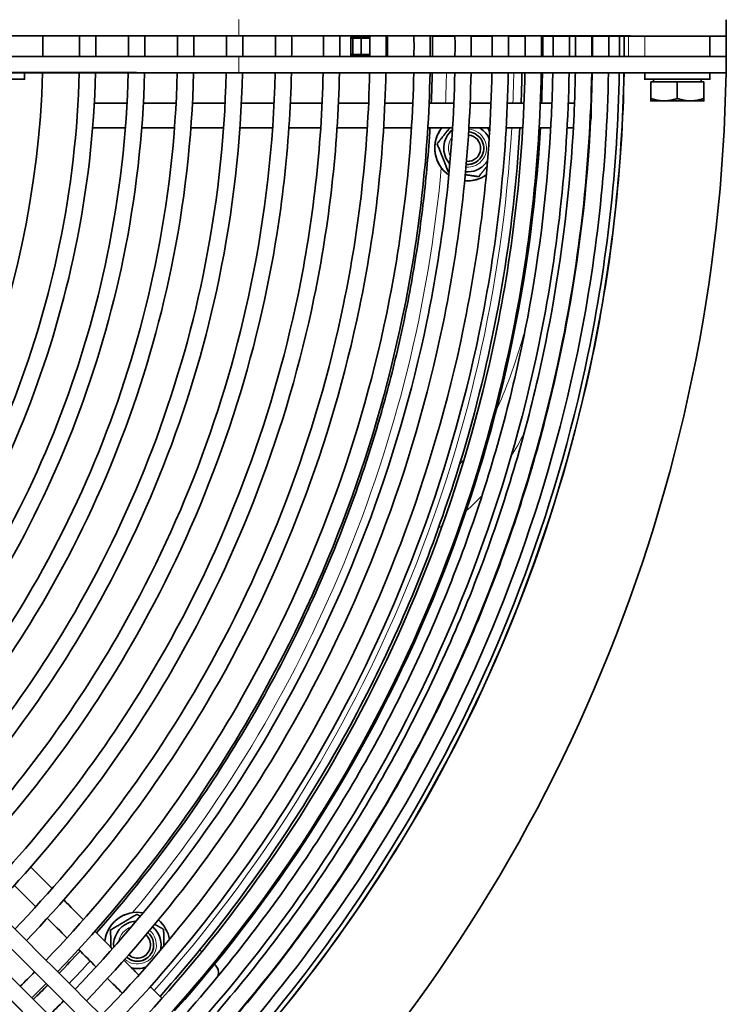
# Model space of a CAD drawing. Units: millimetres. Extents: x 701 to 1558, y -556 to 2423.
# Drawn here: x 1349 to 1522, y 1766 to 2007 of the extents above; entities that cross this region are included whole.
import ezdxf

# ---------------------------------------------------------------- set-up
doc = ezdxf.new("R2010")
doc.units = ezdxf.units.MM
doc.layers.add('Widoczne (ISO)', color=1, linetype='Continuous', lineweight=35)
doc.layers.add('Widoczne wąskie (ISO)', color=3, linetype='Continuous', lineweight=9)

msp = doc.modelspace()

# ---------------------------------------------------------------- linework, layer by layer
at = {"layer": 'Widoczne (ISO)'}
for p, q in [((1521.91, 2006.93), (1521.91, 2002.93)), ((1271.91, 2002.96), (1354.42, 2002.95)), ((1365.41, 2002.95), (1354.42, 2002.95)), ((1354.42, 2002.95), (1402.42, 2002.94)), ((1354.42, 2002.95), (1354.42, 1997.95)), ((1377.41, 2002.95), (1365.41, 2002.95)), ((1389.41, 2002.94), (1377.41, 2002.95)), ((1401.41, 2002.94), (1389.41, 2002.94)), ((1402.42, 2002.94), (1401.41, 2002.94)), ((1434.55, 2002.68), (1429.89, 2002.68)), ((1429.89, 1998.18), (1429.89, 2002.68)), ((1429.89, 2002.68), (1434.55, 2002.68)), ((1430.39, 2002.43), (1429.89, 2002.43)), ((1430.39, 1998.43), (1430.39, 2002.43)), ((1430.39, 2002.43), (1430.39, 2002.43)), ((1432.39, 2002.43), (1430.39, 2002.43)), ((1430.39, 2002.43), (1430.39, 1998.43)), ((1434.55, 2002.43), (1432.39, 2002.43)), ((1432.39, 1998.43), (1432.39, 2002.43)), ((1438.89, 2002.68), (1438.55, 2002.68)), ((1438.55, 2002.68), (1438.89, 2002.68)), ((1438.89, 1998.18), (1438.89, 2002.68)), ((1438.89, 2002.68), (1438.89, 1998.18)), ((1438.89, 2002.68), (1438.89, 2002.68)), ((1449.89, 2002.93), (1455.41, 2002.93)), ((1449.89, 2002.93), (1449.89, 1997.94)), ((1449.89, 2002.93), (1449.89, 2002.93)), ((1449.89, 2001.47), (1449.89, 2002.93)), ((1459.41, 2002.93), (1464.54, 2002.93)), ((1468.54, 2002.93), (1472.59, 2002.93)), ((1476.9, 2002.93), (1476.91, 2002.93)), ((1476.9, 2002.93), (1476.9, 2002.36)), ((1476.9, 2002.93), (1476.9, 2002.93)), ((1476.91, 2000.43), (1476.91, 2002.93)), ((1479.44, 2002.93), (1476.91, 2002.93)), ((1484.97, 2002.93), (1483.44, 2002.93)), ((1497.91, 2002.93), (1497.91, 2002.93)), ((1497.91, 2002.93), (1497.91, 2002.93)), ((1517.91, 2002.93), (1501.91, 2002.93)), ((1517.91, 2002.93), (1517.91, 1997.93)), ((1521.91, 2002.93), (1517.91, 2002.93)), ((1521.91, 2002.93), (1521.91, 2002.93)), ((1521.91, 1997.93), (1521.91, 2002.93)), ((1449.89, 1997.94), (1449.89, 1999.4)), ((1476.91, 1997.94), (1476.91, 2000.43)), ((1354.42, 1997.95), (1271.91, 1997.96)), ((1271.91, 1997.95), (1354.42, 1997.95)), ((1402.42, 1997.94), (1354.42, 1997.95)), ((1434.55, 1998.43), (1429.89, 1998.43)), ((1429.89, 1998.43), (1430.39, 1998.43)), ((1434.55, 1998.18), (1429.89, 1998.18)), ((1430.39, 1998.43), (1430.39, 1998.43)), ((1430.39, 1998.43), (1432.39, 1998.43)), ((1434.55, 1998.43), (1432.39, 1998.43)), ((1438.89, 1998.18), (1438.55, 1998.18)), ((1476.9, 1998.51), (1476.9, 1997.94)), ((1521.91, 1997.93), (1521.91, 1993.93)), ((1271.79, 1993.95), (1402.42, 1993.94)), ((1365.33, 1993.95), (1349.92, 1993.95)), ((1349.92, 1992.35), (1349.92, 1993.95)), ((1377.34, 1993.95), (1365.33, 1993.95)), ((1389.34, 1993.94), (1377.34, 1993.95)), ((1401.34, 1993.94), (1389.34, 1993.94)), ((1402.42, 1993.94), (1401.34, 1993.94)), ((1497.9, 1993.93), (1497.9, 1993.93)), ((1497.9, 1993.93), (1497.91, 1993.93)), ((1500.9, 1993.93), (1497.9, 1993.93)), ((1501.91, 1993.93), (1500.9, 1993.93)), ((1501.91, 1992.33), (1501.91, 1993.93)), ((1518.9, 1993.93), (1517.91, 1993.93)), ((1517.91, 1992.33), (1517.91, 1993.93)), ((1521.9, 1993.93), (1518.9, 1993.93)), ((1521.91, 1993.93), (1521.9, 1993.93)), ((1503.41, 1991.73), (1503.4, 1987.61)), ((1503.41, 1991.73), (1503.41, 1987.61)), ((1503.41, 1991.73), (1503.41, 1991.73)), ((1503.41, 1991.73), (1509.91, 1991.73)), ((1504.09, 1991.73), (1504.09, 1992.33)), ((1509.91, 1991.73), (1516.41, 1991.73)), ((1509.91, 1991.73), (1509.91, 1987.61)), ((1515.72, 1991.73), (1515.72, 1992.33)), ((1516.41, 1991.73), (1516.41, 1987.61)), ((1375.03, 1986.45), (1367.02, 1986.45)), ((1387.05, 1986.44), (1379.04, 1986.44)), ((1399.07, 1986.44), (1391.06, 1986.44)), ((1374.63, 1980.45), (1366.6, 1980.45)), ((1386.66, 1980.44), (1378.64, 1980.44)), ((1398.7, 1980.44), (1390.68, 1980.44)), ((1451.04, 1976.52), (1451.04, 1976.52)), ((1459.98, 1971.73), (1459.98, 1971.73)), ((1460.67, 1970.05), (1460.67, 1970.05)), ((1453.81, 1969.54), (1453.81, 1969.54)), ((1461.23, 1968.45), (1461.23, 1968.45)), ((1461.49, 1968.03), (1461.49, 1968.03)), ((1374.52, 1787.52), (1374.52, 1787.52)), ((1377.45, 1787.62), (1377.45, 1787.62)), ((1371, 1783.79), (1371, 1783.79)), ((1375.35, 1785.5), (1375.35, 1785.5)), ((1392.87, 1778.93), (1393.37, 1778.44)), ((1379.07, 1776.42), (1379.07, 1776.42)), ((1396.43, 1775.38), (1396.69, 1775.12)), ((1397.33, 1772.71), (1397.24, 1772.37)), ((1355.58, 1770.27), (1352.06, 1766.76)), ((1354.28, 1768.98), (1355.58, 1770.27)), ((1355.58, 1770.27), (1359.47, 1766.39)), ((1355.58, 1770.27), (1355.58, 1770.27)), ((1352.06, 1766.76), (1353.34, 1768.03))]:
    msp.add_line(p, q, dxfattribs=at)
for centre, radius, start, end in [((1458.46, 1975.43), 8, 141.22, 235.3498), ((1458.46, 1975.43), 5.81, 129.2595, 222.2332), ((1458.47, 1975.43), 4, 265.7244, 85.7684), ((1458.47, 1975.43), 3.23, 265.8635, 85.6294), ((1458.46, 1975.43), 4, 169.6761, 181.8166), ((1458.46, 1975.43), 4, 169.6871, 181.8057), ((1458.47, 1975.43), 4, 169.7474, 181.7454), ((1458.46, 1975.43), 4, 265.7307, 301.743), ((1458.46, 1975.43), 8, 216.7068, 235.3511), ((1458.46, 1975.43), 5.81, 265.4785, 292.2606), ((1458.46, 1975.43), 4, 265.7308, 292.2606), ((1458.46, 1975.43), 4, 292.2767, 292.2797), ((1458.46, 1975.43), 5.82, 292.2696, 292.2787), ((1458.46, 1975.43), 8, 265.2359, 305.3146), ((1458.46, 1975.43), 8, 265.237, 292.2606), ((1377.55, 1780.12), 8, 79.7358, 173.4497), ((1377.55, 1780.12), 8, 9.7823, 49.8371), ((1377.55, 1780.12), 5.81, 112.2606, 185.5692), ((1377.55, 1780.12), 5.82, 112.2403, 112.2504), ((1377.55, 1780.12), 4, 135.0384, 143.4425), ((1377.55, 1780.12), 4, 135.0139, 143.4669), ((1377.55, 1780.12), 4, 134.9982, 143.4827), ((1377.55, 1780.12), 4, 229.0568, 49.4242), ((1377.55, 1780.12), 3.23, 229.1582, 49.3228), ((1377.55, 1780.12), 4, 229.0586, 292.2606), ((1377.55, 1780.12), 4, 229.0586, 309.4026), ((1377.55, 1780.12), 5.81, 256.1491, 291.1182), ((1394.92, 1773.35), 2.5, 344.9964, 44.9964)]:
    msp.add_arc(centre, radius, start, end, dxfattribs=at)
for centre, major_axis, ratio, start_param, end_param in [((1402.41, 2002.94), (95.5, -0.01), 0.000042, 6.283083, 7.85388), ((1402.41, 2002.94), (119.5, -0.01), 0.000042, 6.283083, 7.85388), ((1121.91, 2000.46), (2.48, -354.99), 1, 1.563744, 1.570796), ((1485.91, 2002.93), (-4, 0), 0.000042, 3.790727, 3.839465), ((1493.91, 2002.93), (4, 0), 0.000042, 5.558292, 6.283083), ((1501.91, 2002.93), (-4, 0), 0.000042, 4.712287, 6.283083), ((1121.91, 2000.46), (-0.02, -355), 1, 1.563768, 1.570796), ((1402.41, 1997.94), (119.5, -0.01), 0.000042, 0.000001, 1.570695), ((1121.92, 2000.46), (168.93, -159.75), 1, 0, 0.729466), ((1341.92, 1993.95), (-8, 0), 0.000042, 3.141594, 6.283187), ((1402.41, 1993.94), (95.5, -0.01), 0.000042, 6.283083, 7.85388), ((1402.41, 1993.94), (119.5, -0.01), 0.000042, 6.283083, 7.85388), ((1121.9, 2000.46), (-6.53, -399.95), 1, 0.817914, 1.570796), ((1121.91, 2000.46), (-6.52, -354.94), 1, 1.549659, 1.570796), ((1509.91, 1993.93), (-8, 0), 0.000042, 3.141591, 6.283183), ((1341.92, 1992.35), (8, 0), 0.000042, 5.52615, 10.181814), ((1509.91, 1992.33), (8, 0), 0.000042, 5.52615, 10.181814), ((1509.91, 1992.33), (-5.81, 0), 0.000042, 3.141592, 6.283185), ((1509.91, 1987.03), (-6.5, 0), 0.000042, 5.235886, 6.283083), ((1509.91, 1987.03), (-6.5, 0), 0.000042, 6.283083, 7.330281), ((1509.91, 1987.03), (6.5, 0), 0.000042, 4.188658, 5.235856), ((1509.91, 1987.03), (-6.5, 0), 0.000042, 4.188658, 5.235856), ((1509.91, 1987.03), (6.5, 0), 0.000042, 5.235886, 6.283083), ((1509.91, 1987.03), (6.5, 0), 0.000042, 6.283083, 7.330281), ((1121.91, 2000.46), (-20.02, -354.44), 1, 0.898146, 1.570796), ((1324.84, 1806.7), (84.49, -84.5), 0.000102, 0, 1.570754), ((1322.01, 1803.87), (84.49, -84.5), 0.000102, 6.283143, 7.853939), ((1322.01, 1803.87), (67.52, -67.53), 0.000102, 6.283143, 7.853939), ((1318.47, 1800.33), (84.49, -84.5), 0.000102, 0, 1.570754), ((1315.64, 1797.51), (67.52, -67.53), 0.000102, 6.283143, 7.853939), ((1315.64, 1797.51), (84.49, -84.5), 0.000102, 6.283143, 7.853939)]:
    msp.add_ellipse(centre, major_axis=major_axis, ratio=ratio, start_param=start_param, end_param=end_param, dxfattribs=at)
for points in [[(1363.41, 2002.95), (1363.42, 2001.28), (1363.42, 1999.61), (1363.41, 1997.95)], [(1367.41, 2002.95), (1367.42, 2001.28), (1367.42, 1999.61), (1367.41, 1997.95)], [(1375.41, 2002.95), (1375.42, 2001.28), (1375.42, 1999.61), (1375.41, 1997.95)], [(1379.41, 2002.95), (1379.42, 2001.28), (1379.42, 1999.61), (1379.41, 1997.95)], [(1387.41, 2002.94), (1387.42, 2001.28), (1387.42, 1999.61), (1387.41, 1997.95)], [(1391.41, 2002.94), (1391.42, 2001.28), (1391.42, 1999.61), (1391.41, 1997.95)], [(1399.41, 2002.94), (1399.42, 2001.28), (1399.42, 1999.61), (1399.41, 1997.94)], [(1403.41, 2002.94), (1403.42, 2001.28), (1403.42, 1999.61), (1403.41, 1997.94)], [(1411.38, 2002.94), (1411.4, 2001.28), (1411.4, 1999.61), (1411.38, 1997.94)], [(1415.38, 2002.94), (1415.4, 2001.28), (1415.4, 1999.61), (1415.38, 1997.94)], [(1423.16, 2002.94), (1423.18, 2001.28), (1423.18, 1999.61), (1423.16, 1997.94)], [(1427.16, 2002.94), (1427.18, 2001.28), (1427.18, 1999.61), (1427.16, 1997.94)], [(1434.55, 2002.94), (1434.56, 2001.28), (1434.56, 1999.61), (1434.55, 1997.94)], [(1438.55, 2002.94), (1438.56, 2001.27), (1438.56, 1999.61), (1438.55, 1997.94)], [(1445.36, 2002.94), (1445.37, 2001.27), (1445.37, 1999.61), (1445.36, 1997.94)], [(1449.36, 2002.94), (1449.37, 2001.27), (1449.37, 1999.61), (1449.36, 1997.94)], [(1449.89, 2002.94), (1449.9, 2001.27), (1449.9, 1999.61), (1449.88, 1997.94)], [(1455.41, 2002.94), (1455.42, 2001.27), (1455.42, 1999.61), (1455.41, 1997.94)], [(1459.41, 2002.94), (1459.42, 2001.27), (1459.42, 1999.61), (1459.41, 1997.94)], [(1464.54, 2002.94), (1464.55, 2001.27), (1464.55, 1999.61), (1464.54, 1997.94)], [(1468.54, 2002.94), (1468.55, 2001.27), (1468.55, 1999.61), (1468.54, 1997.94)], [(1471.88, 2002.94), (1471.88, 2002.94), (1471.88, 2002.93), (1471.88, 2002.93)], [(1472.59, 2002.94), (1472.6, 2001.27), (1472.6, 1999.61), (1472.59, 1997.94)], [(1476.59, 2002.94), (1476.6, 2001.27), (1476.6, 1999.61), (1476.59, 1997.94)], [(1479.44, 2002.94), (1479.45, 2001.27), (1479.45, 1999.6), (1479.44, 1997.94)], [(1483.44, 2002.94), (1483.45, 2001.27), (1483.45, 1999.6), (1483.44, 1997.94)], [(1484.97, 2002.94), (1484.98, 2001.27), (1484.98, 1999.6), (1484.97, 1997.94)], [(1488.97, 2002.94), (1488.98, 2001.27), (1488.98, 1999.6), (1488.97, 1997.94)], [(1489.09, 2002.94), (1489.1, 2001.27), (1489.1, 1999.6), (1489.09, 1997.94)], [(1493.09, 2002.94), (1493.1, 2001.27), (1493.1, 1999.6), (1493.09, 1997.94)], [(1495.74, 2002.93), (1495.75, 2001.27), (1495.75, 1999.6), (1495.74, 1997.94)], [(1496.86, 2002.93), (1496.87, 2001.27), (1496.87, 1999.6), (1496.86, 1997.94)], [(1496.9, 2002.93), (1496.91, 2001.27), (1496.91, 1999.6), (1496.9, 1997.94)], [(1449.83, 1993.94), (1449.78, 1991.44), (1449.7, 1988.94), (1449.6, 1986.44)], [(1471.83, 1993.94), (1471.79, 1991.44), (1471.71, 1988.94), (1471.61, 1986.44)], [(1403.07, 1986.44), (1405.73, 1986.44), (1408.4, 1986.44), (1411.05, 1986.44)], [(1415.06, 1986.44), (1417.68, 1986.44), (1420.28, 1986.44), (1422.85, 1986.44)], [(1438.25, 1986.44), (1440.57, 1986.44), (1442.84, 1986.44), (1445.06, 1986.44)], [(1459.12, 1986.44), (1460.89, 1986.44), (1462.61, 1986.44), (1464.25, 1986.44)], [(1476.32, 1986.44), (1477.32, 1986.44), (1478.27, 1986.44), (1479.17, 1986.44)], [(1488.71, 1986.43), (1488.75, 1986.43), (1488.79, 1986.43), (1488.83, 1986.43)], [(1422.51, 1980.44), (1419.93, 1980.44), (1417.33, 1980.44), (1414.71, 1980.44)], [(1444.74, 1980.44), (1442.52, 1980.44), (1440.24, 1980.44), (1437.92, 1980.44)], [(1454.82, 1980.44), (1452.86, 1980.44), (1450.83, 1980.44), (1448.75, 1980.44)], [(1463.96, 1980.44), (1462.3, 1980.44), (1460.59, 1980.44), (1458.82, 1980.44)], [(1472.03, 1980.44), (1470.74, 1980.44), (1469.38, 1980.44), (1467.96, 1980.44)], [(1478.88, 1980.44), (1477.98, 1980.44), (1477.03, 1980.44), (1476.03, 1980.44)], [(1484.43, 1980.44), (1483.95, 1980.44), (1483.43, 1980.44), (1482.89, 1980.44)], [(1488.55, 1980.43), (1488.52, 1980.43), (1488.47, 1980.43), (1488.43, 1980.43)], [(1352.65, 1789.5), (1350.94, 1791.22), (1349.19, 1792.96), (1347.42, 1794.73)], [(1359.5, 1791.14), (1361.14, 1789.5), (1362.75, 1787.88), (1364.32, 1786.31)], [(1360.3, 1781.85), (1358.74, 1783.41), (1357.13, 1785.02), (1355.48, 1786.67)], [(1367.41, 1774.73), (1366.03, 1776.12), (1364.6, 1777.55), (1363.13, 1779.02)], [(1363.52, 1778.63), (1361.82, 1776.79), (1360.11, 1774.97), (1358.38, 1773.17)], [(1374.27, 1776.36), (1375.53, 1775.11), (1376.74, 1773.89), (1377.9, 1772.73)], [(1352.38, 1773.51), (1351.21, 1772.32), (1350.03, 1771.14), (1348.84, 1769.98)], [(1373.87, 1768.27), (1372.71, 1769.44), (1371.5, 1770.65), (1370.24, 1771.9)], [(1355.21, 1770.68), (1354.04, 1769.49), (1352.86, 1768.32), (1351.67, 1767.15)], [(1355.59, 1770.3), (1354.42, 1769.11), (1353.24, 1767.93), (1352.06, 1766.76)], [(1359.48, 1766.4), (1358.31, 1765.21), (1357.14, 1764.04), (1355.95, 1762.87)]]:
    msp.add_open_spline(points, degree=3, dxfattribs=at)
for points, knots in [([(1363.33, 1993.95), (1362.95, 1979.71), (1361.3, 1965.51), (1353.2, 1926.34), (1343.92, 1901.96), (1321.58, 1863.3), (1310.21, 1848.06), (1297.21, 1834.34)], [2.3831125, 2.3831125, 2.3831125, 2.3831125, 2.56, 2.56, 2.88, 2.88, 3.1146633, 3.1146633, 3.1146633, 3.1146633]), ([(1367.33, 1993.95), (1366.95, 1979.44), (1365.27, 1964.97), (1357.03, 1925.11), (1347.6, 1900.33), (1324.87, 1860.99), (1313.28, 1845.47), (1300.04, 1831.51)], [2.3826738, 2.3826738, 2.3826738, 2.3826738, 2.56, 2.56, 2.88, 2.88, 3.1151022, 3.1151022, 3.1151022, 3.1151022]), ([(1375.34, 1993.95), (1374.95, 1978.9), (1373.22, 1963.88), (1364.7, 1922.66), (1354.95, 1897.07), (1331.45, 1856.39), (1319.43, 1840.31), (1305.7, 1825.86)], [2.381838, 2.381838, 2.381838, 2.381838, 2.56, 2.56, 2.88, 2.88, 3.1159384, 3.1159384, 3.1159384, 3.1159384]), ([(1379.34, 1993.95), (1378.95, 1978.62), (1377.19, 1963.34), (1368.53, 1921.43), (1358.63, 1895.43), (1334.74, 1854.09), (1322.51, 1837.73), (1308.53, 1823.03)], [2.3814396, 2.3814396, 2.3814396, 2.3814396, 2.56, 2.56, 2.88, 2.88, 3.116337, 3.116337, 3.116337, 3.116337]), ([(1387.34, 1993.94), (1386.95, 1978.08), (1385.13, 1962.25), (1376.19, 1918.97), (1365.98, 1892.17), (1341.32, 1849.48), (1328.66, 1832.56), (1314.19, 1817.37)], [2.3806787, 2.3806787, 2.3806787, 2.3806787, 2.56, 2.56, 2.88, 2.88, 3.1170981, 3.1170981, 3.1170981, 3.1170981]), ([(1391.34, 1993.94), (1390.95, 1977.81), (1389.11, 1961.71), (1380.02, 1917.75), (1369.66, 1890.54), (1344.61, 1847.18), (1331.73, 1829.98), (1317.02, 1814.54)], [2.3803153, 2.3803153, 2.3803153, 2.3803153, 2.56, 2.56, 2.88, 2.88, 3.1174618, 3.1174618, 3.1174618, 3.1174618]), ([(1399.34, 1993.94), (1398.95, 1977.26), (1397.05, 1960.62), (1387.68, 1915.29), (1377.01, 1887.28), (1351.18, 1842.57), (1337.88, 1824.82), (1322.67, 1808.88)], [2.3796198, 2.3796198, 2.3796198, 2.3796198, 2.56, 2.56, 2.88, 2.88, 3.1181576, 3.1181576, 3.1181576, 3.1181576]), ([(1403.34, 1993.94), (1402.95, 1976.99), (1401.02, 1960.07), (1391.51, 1914.06), (1380.69, 1885.65), (1354.47, 1840.27), (1340.96, 1822.23), (1325.5, 1806.05)], [2.3792868, 2.3792868, 2.3792868, 2.3792868, 2.56, 2.56, 2.88, 2.88, 3.1184906, 3.1184906, 3.1184906, 3.1184906]), ([(1411.32, 1993.94), (1410.93, 1976.45), (1408.94, 1958.99), (1399.15, 1911.62), (1388.02, 1882.39), (1361.03, 1835.68), (1347.09, 1817.08), (1331.14, 1800.41)], [2.3786505, 2.3786505, 2.3786505, 2.3786505, 2.56, 2.56, 2.88, 2.88, 3.119127, 3.119127, 3.119127, 3.119127]), ([(1415.32, 1993.94), (1414.93, 1976.18), (1412.92, 1958.45), (1402.98, 1910.39), (1391.7, 1880.76), (1364.32, 1833.37), (1350.16, 1814.5), (1333.97, 1797.58)], [2.3783444, 2.3783444, 2.3783444, 2.3783444, 2.56, 2.56, 2.88, 2.88, 3.1194334, 3.1194334, 3.1194334, 3.1194334]), ([(1423.1, 1993.94), (1422.71, 1975.65), (1420.64, 1957.39), (1410.43, 1908), (1398.85, 1877.59), (1370.72, 1828.9), (1356.14, 1809.48), (1339.47, 1792.08)], [2.3777723, 2.3777723, 2.3777723, 2.3777723, 2.56, 2.56, 2.88, 2.88, 3.1200052, 3.1200052, 3.1200052, 3.1200052]), ([(1427.1, 1993.94), (1426.71, 1975.38), (1424.61, 1956.85), (1414.26, 1906.77), (1402.52, 1875.96), (1374, 1826.59), (1359.22, 1806.9), (1342.3, 1789.25)], [2.3774896, 2.3774896, 2.3774896, 2.3774896, 2.56, 2.56, 2.88, 2.88, 3.1202884, 3.1202884, 3.1202884, 3.1202884]), ([(1434.49, 1993.94), (1434.09, 1974.87), (1431.95, 1955.84), (1421.33, 1904.51), (1409.31, 1872.94), (1380.08, 1822.34), (1364.9, 1802.13), (1347.53, 1784.02)], [2.3769862, 2.3769862, 2.3769862, 2.3769862, 2.56, 2.56, 2.88, 2.88, 3.1207912, 3.1207912, 3.1207912, 3.1207912]), ([(1438.49, 1993.94), (1438.09, 1974.6), (1435.92, 1955.3), (1425.16, 1903.28), (1412.99, 1871.31), (1383.37, 1820.04), (1367.97, 1799.55), (1350.35, 1781.19)], [2.3767237, 2.3767237, 2.3767237, 2.3767237, 2.56, 2.56, 2.88, 2.88, 3.1210544, 3.1210544, 3.1210544, 3.1210544]), ([(1445.3, 1993.94), (1444.9, 1974.14), (1442.68, 1954.37), (1431.68, 1901.19), (1419.25, 1868.54), (1388.96, 1816.12), (1373.21, 1795.15), (1355.17, 1776.38)], [2.3762913, 2.3762913, 2.3762913, 2.3762913, 2.56, 2.56, 2.88, 2.88, 3.1214859, 3.1214859, 3.1214859, 3.1214859]), ([(1449.3, 1993.94), (1448.9, 1973.87), (1446.65, 1953.83), (1435.51, 1899.96), (1422.92, 1866.9), (1392.25, 1813.81), (1376.28, 1792.57), (1358, 1773.55)], [2.376046, 2.376046, 2.376046, 2.376046, 2.56, 2.56, 2.88, 2.88, 3.121732, 3.121732, 3.121732, 3.121732]), ([(1455.35, 1993.94), (1454.95, 1973.45), (1452.66, 1953.01), (1441.31, 1898.1), (1428.49, 1864.44), (1397.23, 1810.33), (1380.93, 1788.67), (1362.28, 1769.27)], [2.3756855, 2.3756855, 2.3756855, 2.3756855, 2.56, 2.56, 2.88, 2.88, 3.1220913, 3.1220913, 3.1220913, 3.1220913]), ([(1459.35, 1993.94), (1458.95, 1973.18), (1456.63, 1952.46), (1445.14, 1896.88), (1432.16, 1862.8), (1400.52, 1808.03), (1384.01, 1786.08), (1365.11, 1766.44)], [2.3754548, 2.3754548, 2.3754548, 2.3754548, 2.56, 2.56, 2.88, 2.88, 3.122323, 3.122323, 3.122323, 3.122323]), ([(1464.48, 1993.94), (1464.08, 1972.83), (1461.72, 1951.76), (1450.05, 1895.3), (1436.88, 1860.71), (1404.73, 1805.07), (1387.95, 1782.77), (1368.73, 1762.81)], [2.375166, 2.375166, 2.375166, 2.375166, 2.56, 2.56, 2.88, 2.88, 3.1226101, 3.1226101, 3.1226101, 3.1226101]), ([(1468.48, 1993.94), (1468.08, 1972.56), (1465.7, 1951.22), (1453.88, 1894.07), (1440.55, 1859.08), (1408.02, 1802.77), (1391.03, 1780.19), (1371.56, 1759.98)], [2.3749475, 2.3749475, 2.3749475, 2.3749475, 2.56, 2.56, 2.88, 2.88, 3.1228299, 3.1228299, 3.1228299, 3.1228299]), ([(1472.54, 1993.94), (1472.14, 1972.28), (1469.72, 1950.67), (1457.76, 1892.83), (1444.28, 1857.43), (1411.36, 1800.44), (1394.14, 1777.57), (1374.43, 1757.11)], [2.37473, 2.37473, 2.37473, 2.37473, 2.56, 2.56, 2.88, 2.88, 3.1230452, 3.1230452, 3.1230452, 3.1230452]), ([(1476.54, 1993.94), (1476.14, 1972.01), (1473.69, 1950.13), (1461.59, 1891.6), (1447.96, 1855.79), (1414.65, 1798.13), (1397.22, 1774.99), (1377.26, 1754.29)], [2.3745215, 2.3745215, 2.3745215, 2.3745215, 2.56, 2.56, 2.88, 2.88, 3.1232552, 3.1232552, 3.1232552, 3.1232552]), ([(1483.39, 1993.94), (1482.99, 1971.55), (1480.5, 1949.19), (1468.15, 1889.5), (1454.26, 1853), (1420.28, 1794.19), (1402.48, 1770.57), (1382.1, 1749.44)], [2.3741741, 2.3741741, 2.3741741, 2.3741741, 2.56, 2.56, 2.88, 2.88, 3.1236016, 3.1236016, 3.1236016, 3.1236016]), ([(1488.92, 1993.94), (1488.52, 1971.17), (1485.99, 1948.44), (1473.45, 1887.8), (1459.34, 1850.74), (1424.83, 1791), (1406.74, 1767), (1386.01, 1745.53)], [2.3739031, 2.3739031, 2.3739031, 2.3739031, 2.56, 2.56, 2.88, 2.88, 3.1238714, 3.1238714, 3.1238714, 3.1238714]), ([(1493.04, 1993.94), (1492.64, 1970.89), (1490.08, 1947.88), (1477.4, 1886.53), (1463.13, 1849.06), (1428.22, 1788.63), (1409.9, 1764.33), (1388.93, 1742.61)], [2.3737063, 2.3737063, 2.3737063, 2.3737063, 2.56, 2.56, 2.88, 2.88, 3.1240664, 3.1240664, 3.1240664, 3.1240664]), ([(1495.69, 1993.93), (1495.28, 1970.71), (1492.71, 1947.52), (1479.93, 1885.72), (1465.56, 1847.98), (1430.39, 1787.11), (1411.94, 1762.63), (1390.8, 1740.74)], [2.3735821, 2.3735821, 2.3735821, 2.3735821, 2.56, 2.56, 2.88, 2.88, 3.1241881, 3.1241881, 3.1241881, 3.1241881]), ([(1496.81, 1993.93), (1496.41, 1970.63), (1493.82, 1947.37), (1481.01, 1885.38), (1466.59, 1847.52), (1431.31, 1786.46), (1412.8, 1761.9), (1391.59, 1739.95)], [2.3735293, 2.3735293, 2.3735293, 2.3735293, 2.56, 2.56, 2.88, 2.88, 3.1242374, 3.1242374, 3.1242374, 3.1242374]), ([(1496.85, 1993.93), (1496.45, 1970.63), (1493.86, 1947.36), (1481.04, 1885.36), (1466.63, 1847.5), (1431.35, 1786.43), (1412.83, 1761.87), (1391.62, 1739.92)], [2.3735261, 2.3735261, 2.3735261, 2.3735261, 2.56, 2.56, 2.88, 2.88, 3.1242361, 3.1242361, 3.1242361, 3.1242361]), ([(1479.39, 1993.94), (1479.37, 1992.79), (1479.34, 1991.64), (1479.25, 1988.29), (1479.17, 1986.08), (1479.06, 1983.88)], [2.37437462, 2.37437462, 2.37437462, 2.37437462, 2.38399684, 2.38399684, 2.40253173, 2.40253173, 2.40253173, 2.40253173]), ([(1484.92, 1993.94), (1484.9, 1992.89), (1484.88, 1991.84), (1484.79, 1988.66), (1484.72, 1986.52), (1484.62, 1984.37)], [2.37409731, 2.37409731, 2.37409731, 2.37409731, 2.38274558, 2.38274558, 2.40044629, 2.40044629, 2.40044629, 2.40044629]), ([(1489.04, 1993.94), (1489.03, 1992.94), (1489, 1991.94), (1488.92, 1988.83), (1488.85, 1986.73), (1488.76, 1984.62)], [2.3738959, 2.3738959, 2.3738959, 2.3738959, 2.38204811, 2.38204811, 2.39928385, 2.39928385, 2.39928385, 2.39928385]), ([(1426.85, 1986.44), (1427.22, 1986.44), (1427.59, 1986.44), (1430.07, 1986.44), (1432.17, 1986.44), (1434.24, 1986.44)], [2.5692936, 2.5692936, 2.5692936, 2.5692936, 2.6843534, 2.6843534, 3.3510693, 3.3510693, 3.3510693, 3.3510693]), ([(1449.07, 1986.44), (1450.01, 1986.44), (1450.94, 1986.44), (1452.97, 1986.44), (1454.05, 1986.44), (1455.12, 1986.44)], [5.0115404, 5.0115404, 5.0115404, 5.0115404, 5.3473685, 5.3473685, 5.7497554, 5.7497554, 5.7497554, 5.7497554]), ([(1468.26, 1986.44), (1469.28, 1986.44), (1470.26, 1986.44), (1471.59, 1986.44), (1471.95, 1986.44), (1472.32, 1986.44)], [7.5469548, 7.5469548, 7.5469548, 7.5469548, 8.010725, 8.010725, 8.1931773, 8.1931773, 8.1931773, 8.1931773]), ([(1483.18, 1986.44), (1483.54, 1986.44), (1483.9, 1986.44), (1484.4, 1986.44), (1484.56, 1986.44), (1484.71, 1986.44)], [10.3858587, 10.3858587, 10.3858587, 10.3858587, 10.6740805, 10.6740805, 10.8108058, 10.8108058, 10.8108058, 10.8108058]), ([(1484.62, 1984.37), (1484.62, 1984.36), (1484.62, 1984.34), (1484.62, 1984.19), (1484.62, 1984.05), (1484.62, 1983.76), (1484.62, 1983.6), (1484.62, 1983.44)], [0.7607579, 0.7607579, 0.7607579, 0.7607579, 0.7685283, 0.7685283, 0.8161595, 0.8161595, 0.8643685, 0.8643685, 0.8643685, 0.8643685]), ([(1488.76, 1984.62), (1488.76, 1984.61), (1488.76, 1984.6), (1488.76, 1984.52), (1488.76, 1984.44), (1488.78, 1984.22), (1488.8, 1984.08), (1488.81, 1983.77), (1488.82, 1983.61), (1488.82, 1983.44)], [0.7408128, 0.7408128, 0.7408128, 0.7408128, 0.745997, 0.745997, 0.7836329, 0.7836329, 0.8311885, 0.8311885, 0.8823905, 0.8823905, 0.8823905, 0.8823905]), ([(1479.01, 1982.76), (1478.2, 1966.42), (1476.27, 1950.13), (1470.19, 1917.97), (1466.04, 1902.11), (1455.62, 1871.08), (1449.35, 1855.93), (1434.78, 1826.63), (1426.48, 1812.48), (1408.04, 1785.45), (1397.89, 1772.56), (1386.91, 1760.44)], [2.4056602, 2.4056602, 2.4056602, 2.4056602, 2.5429537, 2.5429537, 2.6802472, 2.6802472, 2.8175407, 2.8175407, 2.9548343, 2.9548343, 3.0921278, 3.0921278, 3.0921278, 3.0921278]), ([(1484.52, 1982.26), (1483.69, 1965.69), (1481.72, 1949.18), (1475.55, 1916.59), (1471.35, 1900.51), (1460.78, 1869.07), (1454.42, 1853.71), (1439.65, 1824.01), (1431.25, 1809.66), (1412.57, 1782.25), (1402.28, 1769.19), (1391.16, 1756.89)], [2.406289, 2.406289, 2.406289, 2.406289, 2.5433309, 2.5433309, 2.6803728, 2.6803728, 2.8174147, 2.8174147, 2.9544566, 2.9544566, 3.0914985, 3.0914985, 3.0914985, 3.0914985]), ([(1488.64, 1982.01), (1487.8, 1965.26), (1485.8, 1948.57), (1479.56, 1915.62), (1475.31, 1899.36), (1464.62, 1867.57), (1458.19, 1852.05), (1443.26, 1822.01), (1434.77, 1807.51), (1415.88, 1779.8), (1405.49, 1766.59), (1394.24, 1754.15)], [2.4063916, 2.4063916, 2.4063916, 2.4063916, 2.5433924, 2.5433924, 2.6803932, 2.6803932, 2.8173941, 2.8173941, 2.9543949, 2.9543949, 3.0913957, 3.0913957, 3.0913957, 3.0913957]), ([(1479.05, 1983.44), (1479.04, 1983.22), (1479.02, 1983), (1479.01, 1982.78), (1479.01, 1982.77), (1479.01, 1982.76)], [0, 0, 0, 0, 0.06563094, 0.06563094, 0.06881663, 0.06881663, 0.06881663, 0.06881663]), ([(1479.06, 1983.88), (1479.06, 1983.84), (1479.06, 1983.81), (1479.06, 1983.66), (1479.05, 1983.55), (1479.05, 1983.44)], [0.79921807, 0.79921807, 0.79921807, 0.79921807, 0.80985837, 0.80985837, 0.84421301, 0.84421301, 0.84421301, 0.84421301]), ([(1484.62, 1983.44), (1484.61, 1983.21), (1484.59, 1982.98), (1484.55, 1982.6), (1484.54, 1982.44), (1484.53, 1982.29), (1484.52, 1982.27), (1484.52, 1982.26)], [0, 0, 0, 0, 0.0673304, 0.0673304, 0.1225518, 0.1225518, 0.1302328, 0.1302328, 0.1302328, 0.1302328]), ([(1488.82, 1983.44), (1488.81, 1983.21), (1488.79, 1982.98), (1488.73, 1982.58), (1488.7, 1982.42), (1488.66, 1982.19), (1488.64, 1982.1), (1488.64, 1982.02), (1488.64, 1982.02), (1488.64, 1982.01)], [0, 0, 0, 0, 0.0685681, 0.0685681, 0.1251058, 0.1251058, 0.1674473, 0.1674473, 0.1712851, 0.1712851, 0.1712851, 0.1712851]), ([(1449.28, 1980.44), (1448.92, 1974.47), (1448.39, 1968.5), (1447, 1956.58), (1446.14, 1950.61), (1444.09, 1938.75), (1442.91, 1932.84), (1440.22, 1921.14), (1438.72, 1915.34), (1434.65, 1901.24), (1431.91, 1892.99), (1425.75, 1876.62), (1422.31, 1868.5), (1414.8, 1852.58), (1410.73, 1844.77), (1402.02, 1829.6), (1397.39, 1822.23), (1384.83, 1803.91), (1376.5, 1793.22), (1367.54, 1783.1)], [2.4171787, 2.4171787, 2.4171787, 2.4171787, 2.4719217, 2.4719217, 2.5269968, 2.5269968, 2.582072, 2.582072, 2.636815, 2.636815, 2.7162997, 2.7162997, 2.796815, 2.796815, 2.8773303, 2.8773303, 2.956815, 2.956815, 3.080508, 3.080508, 3.080508, 3.080508]), ([(1471.32, 1980.44), (1469.83, 1954.41), (1465.42, 1928.55), (1455.63, 1894.59), (1452.7, 1885.78), (1446.12, 1868.31), (1442.46, 1859.65), (1434.45, 1842.66), (1430.1, 1834.32), (1420.8, 1818.14), (1415.87, 1810.28), (1402.21, 1790.35), (1393.02, 1778.62), (1383.12, 1767.51)], [2.4133409, 2.4133409, 2.4133409, 2.4133409, 2.636815, 2.636815, 2.7162997, 2.7162997, 2.796815, 2.796815, 2.8773303, 2.8773303, 2.956815, 2.956815, 3.0843514, 3.0843514, 3.0843514, 3.0843514]), ([(1410.7, 1980.44), (1409.77, 1980.44), (1408.84, 1980.44), (1406.18, 1980.44), (1404.44, 1980.44), (1402.71, 1980.44)], [13.7319745, 13.7319745, 13.7319745, 13.7319745, 14.0118448, 14.0118448, 14.5327316, 14.5327316, 14.5327316, 14.5327316]), ([(1433.92, 1980.44), (1433.9, 1980.44), (1433.89, 1980.44), (1431.47, 1980.44), (1429.01, 1980.44), (1426.51, 1980.44)], [11.3440486, 11.3440486, 11.3440486, 11.3440486, 11.3485049, 11.3485049, 12.1251466, 12.1251466, 12.1251466, 12.1251466]), ([(1452.05, 1970.65), (1451.79, 1971), (1451.54, 1971.39), (1450.95, 1972.55), (1450.7, 1973.34), (1450.5, 1974.54), (1450.47, 1974.93), (1450.46, 1975.6), (1450.47, 1975.88), (1450.53, 1976.46), (1450.57, 1976.76), (1450.73, 1977.54), (1450.88, 1978.01), (1451.36, 1979.18), (1451.75, 1979.85), (1452.23, 1980.44)], [-1.3796721, -1.3796721, -1.3796721, -1.3796721, -1.2590844, -1.2590844, -1.0499499, -1.0499499, -0.9517125, -0.9517125, -0.8815897, -0.8815897, -0.8065158, -0.8065158, -0.6824561, -0.6824561, -0.4849525, -0.4849525, -0.4849525, -0.4849525]), ([(1461.42, 1980.44), (1461.48, 1980.4), (1461.55, 1980.36), (1462.13, 1979.98), (1462.6, 1979.57), (1463.31, 1978.68), (1463.58, 1978.23), (1463.79, 1977.76)], [1.3179836, 1.3179836, 1.3179836, 1.3179836, 1.356815, 1.356815, 1.676815, 1.676815, 1.9437037, 1.9437037, 1.9437037, 1.9437037]), ([(1463.39, 1972.34), (1463.35, 1972.27), (1463.31, 1972.21), (1462.91, 1971.63), (1462.48, 1971.18), (1461.58, 1970.49), (1461.14, 1970.24), (1460.67, 1970.05)], [2.9170369, 2.9170369, 2.9170369, 2.9170369, 2.956815, 2.956815, 3.276815, 3.276815, 3.5384076, 3.5384076, 3.5384076, 3.5384076]), ([(1351.43, 1799.21), (1351.77, 1798.87), (1352.11, 1798.53), (1353.87, 1796.77), (1355.27, 1795.36), (1356.66, 1793.97)], [2.5343783, 2.5343783, 2.5343783, 2.5343783, 2.6843588, 2.6843588, 3.3160335, 3.3160335, 3.3160335, 3.3160335]), ([(1369.6, 1781.03), (1369.68, 1781.72), (1369.85, 1782.41), (1370.32, 1783.58), (1370.58, 1784.08), (1371.1, 1784.87), (1371.34, 1785.18), (1371.87, 1785.77), (1372.17, 1786.05), (1373.01, 1786.74), (1373.59, 1787.1), (1374.3, 1787.43), (1374.41, 1787.48), (1374.52, 1787.52)], [-1.1685763, -1.1685763, -1.1685763, -1.1685763, -0.9921333, -0.9921333, -0.8552245, -0.8552245, -0.7610809, -0.7610809, -0.6608106, -0.6608106, -0.4950215, -0.4950215, -0.4659007, -0.4659007, -0.4659007, -0.4659007]), ([(1375.35, 1785.5), (1375.92, 1785.74), (1376.53, 1785.88), (1377.19, 1785.92), (1377.22, 1785.92), (1377.25, 1785.93)], [0.396815, 0.396815, 0.396815, 0.396815, 0.716815, 0.716815, 0.7344964, 0.7344964, 0.7344964, 0.7344964]), ([(1381.32, 1784.55), (1381.59, 1784.31), (1381.85, 1784.05), (1382.46, 1783.29), (1382.78, 1782.74), (1383.21, 1781.58), (1383.34, 1780.97), (1383.38, 1779.84), (1383.33, 1779.34), (1383.22, 1778.85)], [1.490012, 1.490012, 1.490012, 1.490012, 1.676815, 1.676815, 1.996815, 1.996815, 2.316815, 2.316815, 2.576656, 2.576656, 2.576656, 2.576656]), ([(1367.15, 1783.48), (1367.9, 1782.73), (1368.63, 1782), (1370.06, 1780.57), (1370.75, 1779.88), (1371.44, 1779.19)], [4.9746237, 4.9746237, 4.9746237, 4.9746237, 5.3473794, 5.3473794, 5.7113594, 5.7113594, 5.7113594, 5.7113594]), ([(1380.74, 1769.89), (1381.53, 1769.1), (1382.3, 1768.33), (1383.23, 1767.4), (1383.42, 1767.21), (1383.61, 1767.02)], [7.502193, 7.502193, 7.502193, 7.502193, 8.0107433, 8.0107433, 8.1446845, 8.1446845, 8.1446845, 8.1446845])]:
    msp.add_open_spline(points, degree=3, knots=knots, dxfattribs=at)
for points, weights in [([(1503.4, 1987.61), (1503.41, 1987.03), (1503.41, 1987.03)], [1, 1.0379548493, 1]), ([(1503.41, 1987.03), (1503.41, 1987.03), (1503.41, 1987.61)], [1, 1.0379548493, 1]), ([(1503.41, 1987.61), (1505.15, 1987.03), (1506.66, 1987.03)], [1, 1.0379548493, 1]), ([(1506.66, 1987.03), (1508.16, 1987.03), (1509.91, 1987.61)], [1, 1.0379548493, 1]), ([(1509.91, 1987.61), (1511.65, 1987.03), (1513.16, 1987.03)], [1, 1.0379548493, 1]), ([(1513.16, 1987.03), (1514.66, 1987.03), (1516.41, 1987.61)], [1, 1.0379548493, 1]), ([(1516.41, 1987.61), (1516.41, 1987.03), (1516.41, 1987.03)], [1, 1.03795282301, 1.00000405237]), ([(1451.04, 1976.52), (1452.69, 1978.6), (1454.14, 1980.44)], [1, 1.10479313062, 1.06761390173]), ([(1454.14, 1980.44), (1452.69, 1978.6), (1451.04, 1976.52)], [1.06760939745, 1.10479947776, 1]), ([(1463.47, 1980.44), (1463.69, 1979.89), (1463.89, 1979.37)], [1.03127891405, 1.04944855052, 1.06045243968]), ([(1453.81, 1969.54), (1452.42, 1973.03), (1451.04, 1976.52)], [1, 1.15470053838, 1]), ([(1451.04, 1976.52), (1452.42, 1973.03), (1453.81, 1969.54)], [1, 1.15470053838, 1]), ([(1463.28, 1971.04), (1462.33, 1969.84), (1461.23, 1968.45)], [1.07602314965, 1.06721848487, 1]), ([(1453.98, 1969.52), (1453.89, 1969.53), (1453.81, 1969.54)], [1.00605697992, 1.00309021858, 1]), ([(1453.81, 1969.54), (1453.89, 1969.53), (1453.98, 1969.52)], [1, 1.00309837229, 1.00607263498]), ([(1461.23, 1968.45), (1459.47, 1968.71), (1457.94, 1968.94)], [1, 1.06793902889, 1.07620519956]), ([(1457.94, 1968.94), (1459.47, 1968.71), (1461.23, 1968.45)], [1.07620222816, 1.06792682595, 1]), ([(1371, 1783.79), (1374.23, 1785.71), (1377.45, 1787.62)], [1, 1.15470053838, 1]), ([(1377.45, 1787.62), (1374.23, 1785.71), (1371, 1783.79)], [1, 1.15470053838, 1]), ([(1377.45, 1787.62), (1377.88, 1787.38), (1378.28, 1787.16)], [1, 1.01779648246, 1.03149841178]), ([(1371.06, 1779.58), (1371.03, 1781.53), (1371, 1783.79)], [1.07600275409, 1.08755961076, 1]), ([(1371, 1783.79), (1371.03, 1781.53), (1371.06, 1779.58)], [1, 1.08754145505, 1.07600754252]), ([(1381.83, 1785.17), (1382.85, 1784.6), (1384, 1783.95)], [1.06732213222, 1.04949925315, 1]), ([(1384, 1783.95), (1384.03, 1781.75), (1384.05, 1779.83)], [1, 1.08561015572, 1.07646823315]), ([(1377.99, 1772.82), (1377.93, 1772.79), (1377.88, 1772.75)], [1.01392265761, 1.01174532074, 1.00949324046])]:
    msp.add_rational_spline(points, weights, degree=2, dxfattribs=at)
at = {"layer": 'Widoczne wąskie (ISO)'}
for p, q in [((1402.42, 2006.94), (1402.42, 2002.94)), ((1497.91, 1997.94), (1497.91, 2002.93)), ((1497.91, 2002.93), (1497.91, 1997.94)), ((1501.91, 1997.94), (1501.91, 2002.93)), ((1402.42, 1997.94), (1402.42, 1993.94))]:
    msp.add_line(p, q, dxfattribs=at)
for centre, radius, start, end in [((1458.46, 1975.43), 5.81, 129.262, 222.2307), ((1458.46, 1975.43), 4.67, 265.6271, 85.8656), ((1458.46, 1975.43), 4.67, 144.3082, 207.1845), ((1458.47, 1975.43), 3.26, 304.9964, 85.634), ((1458.46, 1975.43), 5.81, 265.4767, 292.2606), ((1377.55, 1780.12), 5.81, 112.2606, 185.568), ((1377.55, 1780.12), 4.67, 108.073, 170.4079), ((1377.55, 1780.12), 4.67, 228.9788, 49.502), ((1377.55, 1780.12), 3.26, 304.9964, 49.326), ((1377.55, 1780.12), 5.81, 256.1454, 291.1162)]:
    msp.add_arc(centre, radius, start, end, dxfattribs=at)
for major_axis, start_param, end_param in [((-2.48, 331.49), 4.712389, 4.712417), ((2.49, -347.99), 1.570777, 1.570796), ((14.01, 331.2), 4.712389, 4.735026), ((-6.51, -347.94), 1.549233, 1.570796), ((-20.01, -347.42), 0.900444, 1.570796), ((254.5, -212.41), 0, 0.605474), ((238.96, -229.76), 0, 0.022625), ((236.15, -232.64), 0, 0.000069)]:
    msp.add_ellipse((1121.89, 2000.45), major_axis=major_axis, ratio=1, start_param=start_param, end_param=end_param, dxfattribs=at)
for points in [[(1438.9, 2000.43), (1438.78, 2000.43), (1438.67, 2000.43), (1438.56, 2000.43)], [(1482.67, 1932.13), (1482.55, 1931.71), (1482.43, 1931.29), (1482.3, 1930.88)], [(1465.35, 1910.84), (1467.97, 1916.23), (1470.26, 1922.62), (1472.21, 1929.66)], [(1472.27, 1905.37), (1471.26, 1903.41), (1470.21, 1901.55), (1469.15, 1899.8)], [(1456.47, 1897.9), (1456.83, 1898.25), (1457.19, 1898.62), (1457.55, 1899)], [(1462.06, 1890.27), (1460.79, 1888.91), (1459.51, 1887.7), (1458.22, 1886.65)], [(1452.36, 1882.87), (1452.06, 1882.72), (1451.76, 1882.58), (1451.46, 1882.45)]]:
    msp.add_open_spline(points, degree=3, dxfattribs=at)

doc.saveas('drawing.dxf')
